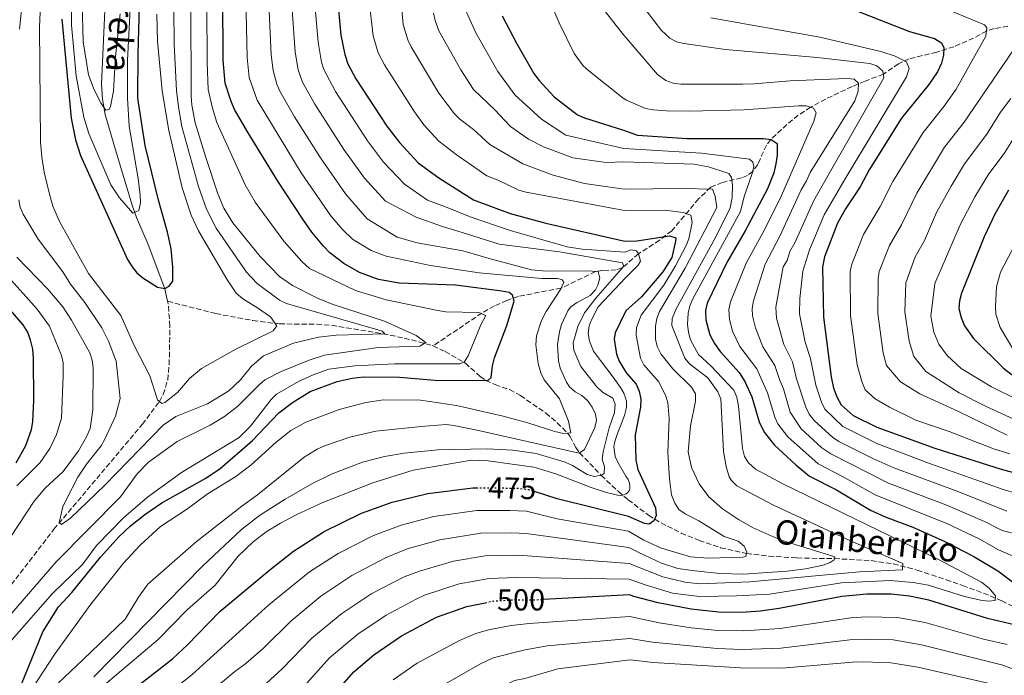
# Model space of a CAD drawing. Units: metres. Extents: x 613619 to 617049, y 4768705 to 4771076.
# Drawn here: x 615154 to 615479, y 4770495 to 4770711 of the extents above; entities that cross this region are included whole.
import ezdxf
from ezdxf.enums import TextEntityAlignment as Align

# ---------------------------------------------------------------- set-up
doc = ezdxf.new("R2010")
doc.units = ezdxf.units.M
doc.header["$MEASUREMENT"] = 0
doc.linetypes.add('DGN Style 3', pattern=[2.435891, 1.739922, -0.695969])
doc.linetypes.add('DGN Style 5', pattern=[1.217945, 0.521977, -0.695969])
for name, color, linetype, lineweight in [('Barranco lineal', 142, 'DGN Style 3', 13), ('Cauce lineal', 142, 'Continuous', 13), ('Cota de curva de nivel directora', 7, 'Continuous', 0), ('Curva de nivel directora', 30, 'Continuous', 30), ('Curva de nivel directora no vista', 30, 'DGN Style 5', 30), ('Curva de nivel intermedia', 30, 'Continuous', 0), ('Texto de arroyo-regatas y barrancos', 142, 'Continuous', 0)]:
    doc.layers.add(name, color=color, linetype=linetype, lineweight=lineweight)
doc.styles.add('Style-Arial', font='arial.ttf')

msp = doc.modelspace()

# ---------------------------------------------------------------- linework, layer by layer
at = {"layer": 'Barranco lineal', "color": 142, "linetype": 'DGN Style 3', "lineweight": 13}
for points in [[(615480.12, 4770709.28, 533), (615475.6, 4770708.45, 531.05), (615473.07, 4770707.66, 530), (615468.82, 4770705.32, 528.56), (615462.27, 4770702.48, 526.22), (615456.67, 4770700.71, 524.19), (615447.55, 4770698.49, 520.78), (615444.03, 4770696.86, 518.78), (615439.06, 4770693.45, 515), (615433.02, 4770691.14, 511.06), (615428.75, 4770689.35, 509.2), (615420.04, 4770685.25, 506.52), (615415.08, 4770682.56, 505), (615411.01, 4770679.9, 503.6), (615407.25, 4770676.88, 502.19), (615401.93, 4770671.91, 500), (615400.52, 4770670.07, 499.22), (615397.65, 4770663.62, 496.36), (615396, 4770661.37, 495), (615394.24, 4770660.07, 493.78), (615392.29, 4770659.22, 492.44), (615386.01, 4770657.77, 488.14), (615382.13, 4770656.17, 485.54), (615378.16, 4770652.35, 482.85), (615369.31, 4770641.83, 476.43), (615365.3, 4770638.7, 473.93), (615358.34, 4770634.22, 470), (615353.07, 4770629.66, 465), (615350.96, 4770628.91, 463.69), (615346.58, 4770628.77, 461.23), (615344.19, 4770628.34, 460), (615332.82, 4770622.91, 455), (615318.67, 4770620.19, 450.58), (615314.97, 4770618.87, 449.06), (615310.81, 4770617.04, 446.82), (615306.71, 4770614.71, 445.06), (615290.59, 4770603.86, 441.01)], [(615133.73, 4770493.04, 442.46), (615136.57, 4770500.35, 441.62), (615141.48, 4770508.92, 440.2), (615151.55, 4770525.14, 438.08), (615165.61, 4770543.42, 435.32), (615194.74, 4770578, 430.97), (615200.39, 4770585.55, 430), (615201.67, 4770587.88, 429.75), (615203.13, 4770592.72, 429.29), (615203.62, 4770597.69, 428.84), (615203.84, 4770610.36, 427.22), (615203.3, 4770617.74, 425.86), (615203.1, 4770618.6, 425.72)], [(615203.1, 4770618.6, 425.72), (615219, 4770614.5, 427.49), (615231.22, 4770612.24, 429.02), (615239.96, 4770611.13, 430.2), (615252.24, 4770611.01, 432.6), (615257.15, 4770610.66, 433.53), (615271.7, 4770608.29, 434.38), (615281.12, 4770606.47, 437.46), (615290.29, 4770604, 440.9), (615290.59, 4770603.86, 441.01)], [(615290.59, 4770603.86, 441.01), (615294.59, 4770602.03, 442.53), (615301.25, 4770598.13, 445.22), (615306.17, 4770593.83, 449.12), (615308.01, 4770592.51, 450), (615311.1, 4770591.1, 450.7), (615315.81, 4770589.46, 451.51), (615319.46, 4770587.48, 452.15), (615327.74, 4770581.71, 453.36), (615331.52, 4770578.53, 454.05), (615334.94, 4770575.16, 455), (615335.83, 4770574, 455.57), (615337.68, 4770570.36, 458.61), (615338.9, 4770568.62, 460), (615346.03, 4770561.21, 465), (615351.58, 4770555.95, 468.51), (615354.95, 4770553.15, 472.25), (615361.64, 4770548.06, 474.51), (615365.77, 4770545.51, 475.42), (615372.37, 4770542.19, 476.63), (615378.31, 4770539.76, 477.61), (615385.38, 4770537.36, 478.7), (615393.96, 4770535.44, 480), (615401.34, 4770534.58, 481.1), (615410.57, 4770533.97, 482.52), (615422.92, 4770533.75, 485), (615435.09, 4770533.1, 487.69), (615442.35, 4770532.05, 489.33), (615450.25, 4770529.95, 490.62), (615459.72, 4770526.8, 490.89), (615465.2, 4770524.87, 491.69), (615472.06, 4770522.37, 493.69), (615478.13, 4770519.86, 495.76), (615484.48, 4770516.72, 498.23)]]:
    msp.add_polyline3d(points, dxfattribs=at)
at = {"layer": 'Cauce lineal', "color": 142, "linetype": 'Continuous', "lineweight": 13}
msp.add_polyline3d([(615182.69, 4770721.74, 412.45), (615181.28, 4770690.18, 414.46), (615181.61, 4770685.2, 414.82), (615182.52, 4770680.16, 415.34), (615185.92, 4770668.51, 418.37), (615191.4, 4770650.23, 419.65), (615192.87, 4770646.14, 420.4), (615196.68, 4770637.32, 423.15), (615202.15, 4770622.65, 425.02), (615203.1, 4770618.6, 425.72)], dxfattribs=at)
at = {"layer": 'Curva de nivel directora', "color": 30, "linetype": 'Continuous', "lineweight": 30, "flags": 128}
for points, elevation in [([(615168.21, 4770711.53), (615171.31, 4770678.93), (615172.78, 4770671.79), (615174.41, 4770666.64), (615189.92, 4770632.37), (615191.4, 4770629.92), (615193, 4770628.01), (615194.94, 4770626.35), (615199.75, 4770623.27), (615202.2, 4770622.79), (615203.66, 4770623.61), (615204.8, 4770625.25), (615204.78, 4770629.82), (615204.26, 4770635.85), (615203.1, 4770641.4), (615200.12, 4770651.96), (615195.64, 4770669.92), (615193.29, 4770685.58), (615193.44, 4770700.3), (615194.24, 4770731.5)], 425), ([(615154.92, 4770492.43), (615162.01, 4770509.63), (615167.13, 4770517.83), (615171.52, 4770522.58), (615180.94, 4770534.21), (615187.11, 4770541.09), (615190.85, 4770544.53), (615195.59, 4770548.35), (615201.24, 4770552.13), (615215.64, 4770560.23), (615220.47, 4770563.42), (615231.09, 4770572.65), (615239.81, 4770581.77), (615244.24, 4770585.25), (615250.06, 4770588.83), (615259.03, 4770592.13), (615263.93, 4770593.23), (615267.67, 4770593.64), (615279.58, 4770593.52), (615291.22, 4770592.6), (615308.63, 4770592.5), (615309.77, 4770593.49), (615310.17, 4770597.26), (615310.91, 4770599.98), (615314.92, 4770610.64), (615317.34, 4770618.65), (615316.84, 4770620.6), (615315.69, 4770621.42), (615313.23, 4770621.88), (615298.02, 4770623.91), (615279.4, 4770624.54), (615272.59, 4770625.8), (615266.38, 4770628.06), (615261.15, 4770630.98), (615256.61, 4770634.52), (615254.52, 4770636.69), (615250.6, 4770641.4), (615247.62, 4770645.64), (615239.38, 4770658.17), (615229.64, 4770674.09), (615225.15, 4770681.82), (615223.97, 4770684.73), (615222.12, 4770690.48), (615221.38, 4770698.05), (615221.29, 4770719.42)], 450), ([(615259.34, 4770715.85), (615260.25, 4770706.28), (615261.47, 4770699.96), (615262.53, 4770696.82), (615265.1, 4770691.94), (615275.39, 4770676.31), (615279.5, 4770670.88), (615285.68, 4770664.22), (615292.49, 4770659.22), (615303.99, 4770652.06), (615315.98, 4770647.54), (615327.74, 4770644.33), (615353.87, 4770638.34), (615357.75, 4770638.48), (615368.53, 4770640.18), (615370.63, 4770639.52), (615370.57, 4770638.39), (615369.28, 4770632.97), (615366.39, 4770628.31), (615359.36, 4770619.99), (615354.16, 4770615.46), (615350.67, 4770608.15), (615350.32, 4770606.13), (615351.12, 4770601.12), (615352.01, 4770598.8), (615354.42, 4770594.88), (615357.58, 4770591.25), (615358.53, 4770588.94), (615359.15, 4770586.31), (615358.95, 4770583.66), (615357.22, 4770574.54), (615357.4, 4770566.23), (615358.14, 4770563.08), (615363.96, 4770550.5), (615364.18, 4770547.98), (615363.43, 4770546.22), (615361.89, 4770545.15), (615360.32, 4770545.29), (615355.02, 4770547.66), (615331.52, 4770553.51), (615324.04, 4770555.91)], 475), ([(615426.88, 4770715.62), (615447.63, 4770707.54), (615455.88, 4770705.15), (615458.25, 4770703.71), (615458.98, 4770702.08), (615458.86, 4770699.72), (615458.21, 4770697.1), (615456.96, 4770694.21), (615454.04, 4770690), (615445.09, 4770678.92), (615434.33, 4770661.91), (615431.36, 4770656.3), (615426.63, 4770649.07), (615423.96, 4770644.3), (615419.68, 4770633.27), (615419.01, 4770629.87), (615419.34, 4770613.35), (615421.81, 4770593.7), (615422.67, 4770589.93), (615423.78, 4770586.91), (615425.13, 4770584.5), (615429.05, 4770580.91), (615436.86, 4770577.09), (615456.03, 4770570.15), (615477.86, 4770563.21), (615488.41, 4770560.44)], 525), ([(615313.44, 4770712.71), (615318.06, 4770703.61), (615323.79, 4770693.66), (615325.6, 4770691.38), (615330.57, 4770686.01), (615338.22, 4770680.05), (615340.5, 4770679.04), (615353.41, 4770675.01), (615357.99, 4770673.29), (615374.42, 4770672.22), (615399.47, 4770672.19), (615402.09, 4770671.9), (615404.02, 4770670.63), (615404.05, 4770666.74), (615403.64, 4770663.92), (615402.91, 4770660.95), (615400.84, 4770655.68), (615393.54, 4770641.8), (615387.5, 4770631.41), (615380.97, 4770617.98), (615380.46, 4770615.53), (615380.56, 4770612.41), (615381.86, 4770607.53), (615383.34, 4770604.67), (615385.29, 4770602.05), (615391.49, 4770595.08), (615393.4, 4770592.14), (615395.67, 4770587.05), (615398.09, 4770578.8), (615399.73, 4770575.47), (615403.17, 4770571.19), (615410.21, 4770564.63), (615414.72, 4770560.98), (615423.62, 4770556.41), (615434.77, 4770549.69), (615439.63, 4770547.51), (615448.8, 4770544.17), (615459.33, 4770539.43), (615468.84, 4770534.48), (615476.75, 4770529.69), (615483.81, 4770524.51)], 500), ([(615480.35, 4770655.17), (615475.79, 4770647.26), (615472.25, 4770639.86), (615464.77, 4770621.2), (615464.12, 4770618.75), (615463.98, 4770616.25), (615464.67, 4770613.2), (615465.85, 4770610.52), (615468.72, 4770606.32), (615478.65, 4770596.51), (615485.37, 4770591.34)], 550), ([(615146.64, 4770620.65), (615155.33, 4770610.8), (615156.97, 4770608.19), (615157.8, 4770605.84), (615158.55, 4770602.83), (615158.79, 4770599.83), (615158.86, 4770585.84), (615158.56, 4770578.99), (615158.08, 4770576.21), (615156.19, 4770570.95), (615153.07, 4770565.26)], 450), ([(615277.11, 4770552.34), (615288.9, 4770555.26), (615303.76, 4770557.09), (615304.85, 4770557.09)], 475), ([(615189.81, 4770489.07), (615204.68, 4770500.76), (615209.66, 4770505.35), (615220.28, 4770516.28), (615236.76, 4770530.05), (615244.57, 4770536.18), (615254.76, 4770542.75), (615267.05, 4770548.78), (615277.11, 4770552.34)], 475), ([(615484.56, 4770511.37), (615473.35, 4770514.04), (615454.01, 4770520.08), (615447.69, 4770521.36), (615441.59, 4770522.02), (615433.61, 4770522.04), (615425.37, 4770521.26), (615404.68, 4770517.31), (615398.55, 4770516.47), (615392.39, 4770516.01), (615384.76, 4770516.13), (615375.66, 4770517.15), (615364.84, 4770519.18), (615356.84, 4770521.27), (615355.35, 4770521.8), (615327, 4770520.33)], 500), ([(615253.39, 4770483.78), (615264.44, 4770496.45), (615271.13, 4770502.08), (615280.22, 4770508.26), (615291.78, 4770514.51), (615301.72, 4770517.98), (615307.82, 4770519.24)], 500)]:
    msp.add_lwpolyline(points, dxfattribs=dict(at, elevation=elevation))
at = {"layer": 'Curva de nivel directora no vista', "color": 30, "linetype": 'DGN Style 5', "lineweight": 30, "flags": 128}
for points, elevation in [([(615304.85, 4770557.09), (615310.19, 4770557.12), (615318.89, 4770556.94), (615322.16, 4770556.52), (615324.04, 4770555.91)], 475), ([(615307.82, 4770519.24), (615310.37, 4770519.77), (615316.28, 4770520.16), (615324.28, 4770520.19), (615327, 4770520.33)], 500)]:
    msp.add_lwpolyline(points, dxfattribs=dict(at, elevation=elevation))
at = {"layer": 'Curva de nivel intermedia', "color": 30, "linetype": 'Continuous', "lineweight": 0, "flags": 128}
for points, elevation in [([(615146.23, 4770829.95), (615156.1, 4770822.69), (615162.77, 4770815.63), (615164.82, 4770812.24), (615165.74, 4770809.87), (615166.52, 4770803.5), (615166.23, 4770791.84), (615165.36, 4770783.43), (615159.83, 4770751.89), (615155.19, 4770716.8), (615154.32, 4770708.3)], 435), ([(615334.17, 4770731.16), (615353, 4770706.94), (615364.61, 4770693.38), (615367.29, 4770691.34), (615369.74, 4770690.46), (615372.29, 4770690.16), (615392.62, 4770690.15), (615396.45, 4770690.22), (615408.37, 4770691.26), (615426.94, 4770692.02), (615429.44, 4770691.83), (615430.87, 4770690.49), (615430.74, 4770687.8), (615429.63, 4770684.67), (615414.94, 4770660.99), (615413.74, 4770658.25), (615411.91, 4770655.33), (615404.89, 4770640.08), (615400.1, 4770630.79), (615396.27, 4770618.74), (615395.85, 4770616.25), (615395.92, 4770613.73), (615396.85, 4770609.86), (615399.28, 4770603.59), (615403.25, 4770597.43), (615404.77, 4770592.76), (615406.12, 4770589.71), (615408.36, 4770582.05), (615411.95, 4770576.51), (615418.81, 4770570.28), (615421.79, 4770568.27), (615440.71, 4770558.61), (615459.61, 4770551.5), (615472.44, 4770545.97), (615478.23, 4770543.07), (615481.26, 4770542.21)], 510), ([(615171.43, 4770725.56), (615171.45, 4770709.57), (615172.9, 4770692.88), (615175.49, 4770679.28), (615177.07, 4770673.9), (615184.36, 4770656.96), (615187.21, 4770652.63), (615191.65, 4770647.64), (615193.66, 4770648.51), (615194.11, 4770651.01), (615194.09, 4770653.52), (615193.37, 4770659.09), (615190.38, 4770676.35), (615189.86, 4770685.54), (615189.9, 4770698.04), (615191.42, 4770727.7)], 420), ([(615324.39, 4770728.63), (615332.17, 4770710.34), (615337.15, 4770700.24), (615340.13, 4770696.2), (615341.94, 4770694.5), (615353.28, 4770685.48), (615354.34, 4770684.89), (615360.69, 4770682.14), (615363.12, 4770681.65), (615367.6, 4770681.34), (615375.09, 4770681.23), (615393.13, 4770681.7), (615411.07, 4770683.03), (615413.57, 4770683.03), (615416.06, 4770682.26), (615416.89, 4770680.67), (615416.15, 4770677.91), (615409.18, 4770662.01), (615405.47, 4770653.4), (615399.95, 4770642.35), (615393.8, 4770631.1), (615388.62, 4770618.36), (615388.12, 4770615.89), (615388.32, 4770612.6), (615389.35, 4770608.7), (615391.73, 4770603.67), (615397.37, 4770596.26), (615400.9, 4770588.38), (615403.23, 4770580.42), (615404.29, 4770578.17), (615407.56, 4770573.85), (615417.59, 4770564.97), (615425.6, 4770560.87), (615436.59, 4770554.66), (615459.93, 4770545.33), (615470.64, 4770540.23), (615477, 4770536.71), (615492.81, 4770529.84)], 505), ([(615480.72, 4770568.25), (615475.72, 4770569.84), (615460.7, 4770575.63), (615449.72, 4770579.39), (615441.05, 4770583.72), (615436.38, 4770586.39), (615433.05, 4770589.39), (615431.95, 4770592.17), (615430.38, 4770597.6), (615428.27, 4770613.93), (615428.16, 4770628.41), (615428.7, 4770630.85), (615432.5, 4770640.63), (615437.99, 4770649.87), (615442.19, 4770658.07), (615452.14, 4770674.17), (615459.05, 4770682.84), (615463.01, 4770688.45), (615472.89, 4770705.94), (615473.18, 4770708.7), (615472.38, 4770709.73), (615434.16, 4770725.63)], 530), ([(615161.55, 4770723.57), (615160.88, 4770708.99), (615161.2, 4770671.08), (615161.58, 4770666.1), (615162.37, 4770661.17), (615164.12, 4770653.83), (615165.27, 4770649.92), (615167.42, 4770644.85), (615177.04, 4770627.72), (615187.71, 4770613.91), (615192.06, 4770603.99), (615197.26, 4770594.04), (615199.74, 4770586.05), (615201.21, 4770584.92), (615202.19, 4770585.25), (615206.38, 4770588.49), (615210.31, 4770593.11), (615214.27, 4770596.41), (615225.61, 4770602.81), (615237.91, 4770608.88), (615239.13, 4770610.53), (615236.99, 4770613.46), (615232.78, 4770616.47), (615227.89, 4770619.41), (615225.7, 4770621.25), (615222.6, 4770625.83), (615213.27, 4770641.8), (615210.87, 4770646.97), (615207.93, 4770655.93), (615203.45, 4770674.84), (615201.27, 4770687.89), (615199.74, 4770704.36), (615199.52, 4770713.23)], 430), ([(615158.16, 4770490.45), (615166.04, 4770502.53), (615177.8, 4770518.71), (615188.6, 4770532.31), (615194.07, 4770538.17), (615200.71, 4770544.36), (615209.34, 4770549.94), (615216.17, 4770554.98), (615225.64, 4770560.84), (615230.49, 4770564.61), (615238.84, 4770572.15), (615243.72, 4770575.98), (615248.66, 4770578.77), (615259.66, 4770582.93), (615268.49, 4770585.22), (615274.23, 4770586.09), (615286.43, 4770585.95), (615298.35, 4770584.19), (615313.76, 4770580.73), (615321.83, 4770578.54), (615330.75, 4770575.69), (615333.58, 4770575.05), (615336.07, 4770575.26), (615335.31, 4770579.08), (615332.33, 4770586.43), (615327.24, 4770592.69), (615326.12, 4770595), (615325.22, 4770598.07), (615324.54, 4770604.27), (615324.75, 4770607.21), (615326.35, 4770612.28), (615327.87, 4770615.16), (615332.63, 4770622.47), (615333.7, 4770624.87), (615333.05, 4770625.74), (615331.52, 4770626.06), (615326.41, 4770626.14), (615305.79, 4770627.99), (615289.75, 4770630.38), (615275.2, 4770633.49), (615270.24, 4770635.29), (615264, 4770639.07), (615260.71, 4770642.29), (615256.93, 4770646.7), (615247.11, 4770660.95), (615232.62, 4770684.82), (615229.99, 4770692.38), (615229.3, 4770698.92), (615228.88, 4770718.61)], 455), ([(615154.02, 4770652.05), (615154.53, 4770649.59), (615155.43, 4770647.29), (615160.38, 4770639), (615168.58, 4770628.28), (615171.13, 4770624.21), (615175.79, 4770618.21), (615181.4, 4770609.84), (615183.56, 4770605.47), (615186.09, 4770598.85), (615187.42, 4770586.56), (615185.92, 4770580.7), (615182.44, 4770573.1), (615181.15, 4770570.92), (615176.36, 4770564.85), (615173.47, 4770560.61), (615169.64, 4770553.14), (615168.56, 4770550.85), (615167.35, 4770545.71), (615168.15, 4770544.97), (615171.09, 4770547.12), (615182.39, 4770557.98), (615201.68, 4770577.75), (615205.76, 4770580.65), (615216.22, 4770584.83), (615223.24, 4770589.07), (615227.1, 4770592.73), (615230.76, 4770597.18), (615234.71, 4770600.6), (615244.56, 4770604.77), (615252.87, 4770606.7), (615258.67, 4770607.41), (615274.66, 4770607.86), (615273.79, 4770608.73), (615271.66, 4770609.43), (615242.31, 4770617.9), (615240.03, 4770618.92), (615232.57, 4770624.45), (615229.09, 4770628.21), (615219.12, 4770642.64), (615215.89, 4770648.96), (615213.28, 4770656.43), (615207.81, 4770676.14), (615206.65, 4770682.72), (615206.07, 4770688), (615205.27, 4770703.33), (615205.12, 4770714.78)], 435), ([(615167.1, 4770492.85), (615175.17, 4770500.37), (615189.15, 4770513.81), (615193.52, 4770521.09), (615196.61, 4770525.37), (615212.55, 4770539.26), (615227.51, 4770551.07), (615232.71, 4770554.77), (615248.11, 4770567.15), (615252.45, 4770569.88), (615254.84, 4770570.98), (615263.21, 4770573.84), (615271.69, 4770575.73), (615286.7, 4770577.36), (615294.98, 4770577.92), (615297.46, 4770577.69), (615304.64, 4770576.2), (615338.73, 4770568.5), (615340.51, 4770569.76), (615343.96, 4770576.97), (615344.45, 4770579.29), (615344.16, 4770581.38), (615343.05, 4770583.66), (615341.49, 4770585.92), (615339.63, 4770587.54), (615337.44, 4770588.74), (615335.59, 4770590.35), (615334.59, 4770591.93), (615332.56, 4770596.51), (615331.97, 4770598.93), (615331.67, 4770604.38), (615332.24, 4770608.5), (615332.92, 4770610.89), (615335.05, 4770615.48), (615335.93, 4770616.6), (615337.91, 4770618.05), (615342.36, 4770620.5), (615344.16, 4770622.37), (615344.97, 4770623.93), (615345.56, 4770626.3), (615345.01, 4770628.25), (615342.07, 4770628.58), (615328.03, 4770628.5), (615323.07, 4770628.92), (615309.09, 4770632.67), (615300.41, 4770635.17), (615285.35, 4770637.85), (615278.8, 4770639.69), (615268.93, 4770645.75), (615261.7, 4770653.94), (615253.5, 4770665.84), (615244.97, 4770679.35), (615240.1, 4770687.82), (615239.13, 4770690.12), (615237.92, 4770694.68), (615237.23, 4770699.79), (615236.47, 4770716.67)], 460), ([(615174.9, 4770716.88), (615175.26, 4770704.04), (615177.04, 4770693.22), (615178.88, 4770688.28), (615181.24, 4770683.77), (615182.77, 4770681.6), (615183.8, 4770681.82), (615184.23, 4770682.81), (615185.27, 4770687.79), (615185.93, 4770699.28), (615187.42, 4770713.33)], 415), ([(615178.82, 4770494.81), (615214.55, 4770531.27), (615227.47, 4770543.37), (615233.4, 4770547.94), (615241.8, 4770553.41), (615250.61, 4770558.46), (615257.35, 4770561.76), (615267.37, 4770565.5), (615274.64, 4770567.39), (615281.03, 4770568.57), (615292.16, 4770569.63), (615308.58, 4770569.92), (615316.85, 4770569.54), (615324.64, 4770568.39), (615334.17, 4770565.56), (615336.58, 4770564.48), (615341.4, 4770561.53), (615343.8, 4770560.78), (615346.18, 4770561.24), (615347.02, 4770561.81), (615347.1, 4770564.16), (615346.35, 4770566.48), (615346.67, 4770568.96), (615348.64, 4770576.84), (615350.4, 4770581.97), (615350.63, 4770584.67), (615349.86, 4770586.62), (615346.44, 4770588.62), (615344.56, 4770590.41), (615339.34, 4770597.11), (615337.06, 4770602.45), (615336.81, 4770604.92), (615338.32, 4770610.27), (615340.54, 4770614.74), (615344.26, 4770619.58), (615353.52, 4770630.16), (615353.04, 4770631.24), (615332.26, 4770634.89), (615312.39, 4770637.35), (615301.6, 4770640.8), (615293.76, 4770643.19), (615285.01, 4770646.27), (615274.94, 4770651.55), (615267.99, 4770659.2), (615261.24, 4770668.63), (615251.68, 4770683.55), (615247.58, 4770690.82), (615246.16, 4770694.82), (615245.15, 4770700.67), (615244.13, 4770714.73)], 465), ([(615269.7, 4770716.39), (615270.83, 4770706.12), (615272.53, 4770700.46), (615274.58, 4770696.56), (615284.46, 4770680.99), (615287.61, 4770676.73), (615292.55, 4770671.4), (615298.25, 4770666.98), (615308.31, 4770659.93), (615312.29, 4770658.43), (615318.9, 4770655.23), (615321.31, 4770654.57), (615353.74, 4770648.52), (615366.96, 4770648.56), (615373.06, 4770647.81), (615375.58, 4770646.99), (615376.05, 4770644.51), (615374.9, 4770639.21), (615374.04, 4770636.96), (615370.53, 4770630.22), (615366.66, 4770623.88), (615359.16, 4770614.05), (615357.72, 4770609.89), (615357.55, 4770607.39), (615359.01, 4770599.8), (615360.12, 4770597.61), (615364.93, 4770592.09), (615367.26, 4770587.62), (615368.02, 4770585.25), (615368.43, 4770579.98), (615368, 4770568.77), (615368.5, 4770560.08), (615369.22, 4770554.8), (615370.29, 4770552.07), (615371.61, 4770549.95), (615373.67, 4770548.47), (615378.21, 4770546.19), (615386.59, 4770541.09), (615391.19, 4770539.55), (615393.18, 4770537.85), (615394.09, 4770535.91), (615393.68, 4770534.49), (615392.71, 4770534.25), (615381.3, 4770533.92), (615375.53, 4770534.35), (615365.62, 4770537.28), (615360.09, 4770539.8), (615355.08, 4770542.81), (615331.57, 4770546.92), (615321.36, 4770549.36), (615315.9, 4770549.66), (615305.08, 4770549.62), (615290.89, 4770547.6), (615280.04, 4770544.78), (615271, 4770541.39), (615259.28, 4770535.46), (615249.88, 4770529.36), (615236.51, 4770518.49), (615211.09, 4770495.42), (615195.24, 4770482.95)], 480), ([(615219.66, 4770654.04), (615215.67, 4770665.99), (615212.17, 4770677.44), (615211.09, 4770683.2), (615210.84, 4770686.33), (615210.71, 4770716.3)], 440), ([(615300.88, 4770598.49), (615302.14, 4770600.64), (615306.32, 4770610.85), (615308.02, 4770613.88), (615305.73, 4770614.85), (615294.79, 4770615.13), (615292.13, 4770615.5), (615275.2, 4770619.03), (615265.07, 4770622.14), (615249.91, 4770629.36), (615247.33, 4770631.64), (615241.37, 4770638.39), (615231.97, 4770651.29), (615228.67, 4770657.01), (615219.31, 4770677.49), (615217.85, 4770682.27), (615216.48, 4770688.4), (615216.09, 4770697.14), (615216.01, 4770715.92)], 445), ([(615280.05, 4770716.94), (615280.78, 4770709.85), (615282.25, 4770704.74), (615283.37, 4770702.5), (615292.5, 4770687.15), (615297.69, 4770680.4), (615299.42, 4770678.59), (615303.9, 4770675.2), (615309.36, 4770670.29), (615320.19, 4770663.89), (615330.18, 4770660.18), (615340.49, 4770657.42), (615353.65, 4770655.54), (615372.68, 4770655.74), (615382.69, 4770655.51), (615383.62, 4770653.21), (615384.11, 4770649.45), (615373.74, 4770629.45), (615365.22, 4770615.26), (615364.33, 4770612.88), (615363.91, 4770610.41), (615363.98, 4770606.1), (615364.52, 4770603.66), (615365.7, 4770601.26), (615369.61, 4770596.32), (615375.82, 4770590.24), (615377.09, 4770588.07), (615377.11, 4770585.7), (615375.5, 4770577.56), (615374.72, 4770568.92), (615375.81, 4770563.8), (615378.3, 4770558.43), (615381.47, 4770554.15), (615386.07, 4770550.17), (615391.26, 4770546.62), (615396.14, 4770543.93), (615405.09, 4770539.94), (615423.03, 4770534.31), (615422.84, 4770533.33), (615421.55, 4770532.43), (615419.19, 4770531.6), (615413.36, 4770530.37), (615407.36, 4770529.65), (615392.92, 4770528.61), (615385.1, 4770528.88), (615376.92, 4770529.7), (615371.3, 4770530.55), (615365.88, 4770532.31), (615358.42, 4770535.75), (615355.15, 4770537.39), (615321.34, 4770542.04), (615316.62, 4770542.3), (615306.4, 4770542.16), (615292.88, 4770539.95), (615282.11, 4770536.95), (615274.95, 4770534), (615263.79, 4770528.17), (615253.66, 4770521.33), (615243.7, 4770513.16), (615234.68, 4770504.24)], 485), ([(615251.73, 4770715.29), (615252.71, 4770704.02), (615253.82, 4770697.39), (615254.62, 4770694.97), (615258.39, 4770687.74), (615269.01, 4770671.43), (615274.27, 4770664.45), (615281.22, 4770657.17), (615288.73, 4770651.9), (615294.66, 4770649.74), (615302.8, 4770646.43), (615315.7, 4770642.04), (615334.78, 4770636.49), (615339.74, 4770635.74), (615353.92, 4770634.8), (615355.8, 4770635.51), (615357.66, 4770635.22), (615358.33, 4770634.25), (615358.96, 4770631.81), (615358.19, 4770630.44), (615354.02, 4770626.32), (615345.07, 4770616.73), (615342.73, 4770612.25), (615342.12, 4770610.5), (615341.78, 4770608.01), (615342.13, 4770605.47), (615343.5, 4770602.13), (615345.77, 4770599.04), (615350.01, 4770593.57), (615352.44, 4770590.13), (615353.49, 4770588.32), (615354.09, 4770586.8), (615354.33, 4770585.67), (615354.4, 4770584.7), (615354.33, 4770583.65), (615354.18, 4770582.72), (615353.69, 4770580.95), (615353.18, 4770579.5), (615351.29, 4770574.71), (615350.85, 4770573.37), (615350.47, 4770571.93), (615350.24, 4770570.65), (615350.68, 4770567.45), (615351.6, 4770565.38), (615353.27, 4770562.44), (615354.2, 4770560.96), (615354.89, 4770559.88), (615355.38, 4770558.67), (615355.52, 4770557.79), (615355.49, 4770556.98), (615355.33, 4770556.37), (615355.08, 4770555.88), (615354.66, 4770555.41), (615354.19, 4770555.07), (615353.16, 4770554.66), (615351.95, 4770554.59), (615350.48, 4770554.84), (615347.79, 4770555.57), (615342.75, 4770557.15), (615331.04, 4770561.73), (615323.85, 4770563.88), (615308.8, 4770565.97), (615303.25, 4770566.18), (615284.09, 4770562.87), (615270.78, 4770558.79), (615254.28, 4770552.28)], 470), ([(615301.19, 4770714.85), (615304.73, 4770707.1), (615311.94, 4770694.3), (615317.6, 4770686.65), (615326.36, 4770678.57), (615334.38, 4770673.38), (615353.49, 4770668.93), (615379.08, 4770667.4), (615394.88, 4770665.42), (615395.99, 4770664.47), (615396.35, 4770662.95), (615395.85, 4770660.66), (615393.17, 4770653.1), (615392, 4770648.22), (615376.23, 4770619.39), (615375.28, 4770617.07), (615374.75, 4770614.61), (615374.54, 4770610.99), (615374.81, 4770608.27), (615375.49, 4770605.86), (615378.1, 4770601.09), (615382.21, 4770597.33), (615389.76, 4770589.32), (615390.73, 4770587.01), (615391.28, 4770584.03), (615392.64, 4770570.03), (615393.24, 4770567.43), (615394.64, 4770565.36), (615396.91, 4770563.26), (615405.87, 4770558.43), (615457.24, 4770533.42), (615471.36, 4770526.03), (615473.96, 4770524.03), (615476.08, 4770521.46), (615475.89, 4770519.93), (615473.56, 4770519.78), (615471.04, 4770520.05), (615465.8, 4770521.24), (615453.89, 4770524.99), (615448.87, 4770525.9), (615441.39, 4770526.5), (615425.28, 4770525.75), (615401.53, 4770522.02), (615390.66, 4770521.47), (615384.73, 4770521.35), (615378.46, 4770521.23), (615369.54, 4770522.37), (615360.58, 4770525.16), (615355.28, 4770527), (615318.06, 4770527.54), (615309.05, 4770527.23), (615299.25, 4770525.4), (615287.77, 4770521.7), (615285.05, 4770520.43), (615275.13, 4770515.16), (615265.81, 4770508.9)], 495), ([(615358.38, 4770717.72), (615365.91, 4770707.84), (615368.63, 4770705.31), (615370.88, 4770704.11), (615373.31, 4770703.49), (615387.05, 4770701.54), (615417.23, 4770698.94), (615434.58, 4770696.94), (615436.92, 4770696.14), (615438.9, 4770694.47), (615439.24, 4770692.25), (615420.71, 4770659.98), (615416.02, 4770651.59), (615409.82, 4770637.81), (615408.22, 4770634.95), (615407.31, 4770632.05), (615406.06, 4770629.88), (615403.56, 4770616.61), (615403.83, 4770612.97), (615406.28, 4770604.36), (615409.13, 4770598.6), (615410.45, 4770593.07), (615413.5, 4770583.67), (615414.57, 4770581.39), (615416.34, 4770579.17), (615422.29, 4770573.77), (615424.38, 4770572.4), (615435.54, 4770566.76), (615442.56, 4770563.64), (615463.93, 4770555.81), (615479.73, 4770549.36)], 515), ([(615290.78, 4770713.58), (615291.26, 4770711.13), (615292.52, 4770707.75), (615299.76, 4770694.86), (615303.9, 4770688.33), (615310.98, 4770681.73), (615316.11, 4770676.18), (615322.02, 4770672.01), (615327.03, 4770669.53), (615336.71, 4770665.83), (615347.64, 4770664.31), (615353.54, 4770664.51), (615376.54, 4770663.76), (615381.45, 4770662.86), (615388.13, 4770660.72), (615389.02, 4770659.33), (615389.32, 4770656.83), (615389.18, 4770652.82), (615388.58, 4770649.37), (615383.67, 4770639.61), (615370.75, 4770616.08), (615369.39, 4770612.95), (615369.3, 4770610.59), (615373.57, 4770599.87), (615375.13, 4770597.97), (615381.17, 4770593.39), (615384.51, 4770588.77), (615385.43, 4770586.47), (615386.36, 4770569.03), (615387.21, 4770564.11), (615388.22, 4770560.7), (615388.94, 4770559.51), (615390.78, 4770557.79), (615402.89, 4770551.39), (615428.26, 4770539.63), (615445.47, 4770532.15), (615445.41, 4770530.08), (615431.18, 4770529.36), (615395.04, 4770526.11), (615378.53, 4770525.46), (615373.56, 4770526), (615366.39, 4770527.76), (615355.22, 4770532.2), (615318.82, 4770534.88), (615307.73, 4770534.7), (615297.29, 4770532.95), (615286.15, 4770529.66), (615281.13, 4770527.75), (615270.42, 4770522.21), (615260.5, 4770515.72), (615250.61, 4770507.59), (615240.91, 4770497.42), (615235.68, 4770492.69)], 490), ([(615382.14, 4770711.95), (615418.08, 4770705.68), (615438.18, 4770700.95), (615442.94, 4770699.39), (615446.74, 4770697.54), (615447.61, 4770695.35), (615446.68, 4770692.52), (615426.47, 4770658.96), (615419.54, 4770647.03), (615414.75, 4770635.54), (615412.52, 4770628.54), (615411.56, 4770619.49), (615411.4, 4770614.48), (615413.28, 4770605.14), (615415.02, 4770599.77), (615416.79, 4770590.97), (615418.64, 4770585.29), (615419.76, 4770583.03), (615425.67, 4770577.34), (615436.93, 4770571.69), (615454.58, 4770564.96), (615478.84, 4770556.44), (615485.84, 4770554.43)], 520), ([(615479.83, 4770574.48), (615463.64, 4770582.38), (615451.05, 4770588.06), (615444.72, 4770592.06), (615440.13, 4770597.42), (615438.95, 4770601.5), (615437.19, 4770614.51), (615437.35, 4770625.97), (615437.72, 4770628.44), (615441.04, 4770636.96), (615445.03, 4770643.82), (615450.05, 4770654.24), (615459.19, 4770669.42), (615465.67, 4770677.67), (615472.02, 4770686.95), (615481.74, 4770701.17)], 535), ([(615481.03, 4770685.45), (615477.62, 4770680.88), (615473.12, 4770673.66), (615465.86, 4770663.93), (615461.37, 4770656.54), (615456.61, 4770647.79), (615452.59, 4770638.6), (615449.58, 4770633.28), (615446.47, 4770624.67), (615446.12, 4770615.09), (615447.52, 4770605.4), (615449.05, 4770600.39), (615453.05, 4770595.39), (615464.05, 4770588.39), (615472.71, 4770584.06), (615482.05, 4770579.72)], 540), ([(615485.5, 4770677.85), (615478.91, 4770667.32), (615473.82, 4770660.57), (615469.22, 4770653.03), (615464.43, 4770643.83), (615456.06, 4770624.42), (615454.72, 4770613.72), (615455.72, 4770608.39), (615457.38, 4770604.39), (615460.05, 4770600.72), (615464.71, 4770596.39), (615474.71, 4770590.39), (615484.04, 4770585.72)], 545), ([(615495, 4770661.38), (615477.67, 4770628.2), (615476.41, 4770623.35), (615476, 4770616.87), (615476.19, 4770614.38), (615477.61, 4770609.99), (615484.47, 4770598.32)], 555), ([(615150.18, 4770513.99), (615166.32, 4770532.75), (615187.55, 4770554.17), (615193.07, 4770561.7), (615196.82, 4770565.56), (615206.25, 4770572.36), (615217.16, 4770577.79), (615221.88, 4770580.58), (615226.23, 4770584), (615233.26, 4770591.07), (615235.19, 4770592.66), (615240.57, 4770595.4), (615249.71, 4770599.14), (615254.86, 4770600.87), (615272.53, 4770603.31), (615286.29, 4770603.83), (615288.19, 4770605.01), (615285.08, 4770607.28), (615274.62, 4770611.97), (615257.3, 4770617.61), (615252.55, 4770619.56), (615244.22, 4770623.75), (615239.95, 4770626.74), (615233.57, 4770633.34), (615224.55, 4770644.4), (615221.59, 4770649.28), (615219.66, 4770654.04)], 440), ([(615153.34, 4770633.14), (615163.61, 4770622.6), (615168.59, 4770616.73), (615171.46, 4770612.33), (615177.4, 4770601.61), (615178.23, 4770599.17), (615178.57, 4770596.69), (615178.48, 4770582.8), (615177.51, 4770576.64), (615176.38, 4770573.86), (615173.75, 4770569.3), (615168.63, 4770562.44), (615162.6, 4770556.86), (615159.08, 4770552.74), (615148.79, 4770537.03)], 440), ([(615149.71, 4770627.47), (615160.07, 4770615.99), (615164.16, 4770610.38), (615168.1, 4770600.72), (615168.63, 4770598.27), (615168.69, 4770594.17), (615168.09, 4770580.07), (615166.46, 4770574.68), (615164.22, 4770570.04), (615161.06, 4770565.43), (615153.39, 4770557.76)], 445), ([(615142.81, 4770493.49), (615145.31, 4770497.84), (615151.8, 4770507.11), (615165.19, 4770522.22), (615175.04, 4770531.79), (615179.69, 4770538.12), (615188.52, 4770547.25), (615196.43, 4770554.02), (615207.7, 4770562.09), (615226.64, 4770573.69), (615230.44, 4770577.39), (615237.21, 4770586.22), (615239.04, 4770587.92), (615246.26, 4770592.09), (615251.04, 4770594.34), (615256.2, 4770596.15), (615264.85, 4770597.31), (615277.89, 4770597.93), (615299.43, 4770597.91), (615300.88, 4770598.49)], 445), ([(615254.28, 4770552.28), (615245.67, 4770548.31), (615240.35, 4770545.45), (615235.57, 4770542.61), (615231.28, 4770539.24), (615226.36, 4770534.52), (615218.78, 4770525.02), (615209.57, 4770516.93), (615199.93, 4770507.15), (615173.04, 4770484.36)], 470), ([(615479.85, 4770505.4), (615472.02, 4770507.21), (615452.8, 4770512.72), (615443.76, 4770514.37), (615433.47, 4770514.61), (615428.3, 4770514.29), (615404.99, 4770510.77), (615393.03, 4770509.94), (615384.49, 4770510.11), (615375.7, 4770510.97), (615365.13, 4770512.55), (615355.44, 4770514.65), (615322.33, 4770512.4), (615316.33, 4770511.71)], 505), ([(615316.33, 4770511.71), (615308.9, 4770510.24), (615304.66, 4770509.04), (615299.33, 4770506.81), (615285.4, 4770499.27), (615277.42, 4770493.79)], 505), ([(615265.81, 4770508.9), (615256.49, 4770501.03), (615247.15, 4770490.6)], 495), ([(615500.69, 4770490.24), (615478.39, 4770498.64), (615451.59, 4770505.37), (615442.31, 4770506.96), (615433.34, 4770507.18), (615427.98, 4770506.95), (615405.3, 4770504.22), (615392.49, 4770503.84), (615384.29, 4770504.08), (615362.94, 4770506.27), (615355.53, 4770507.46), (615328.23, 4770504.98), (615320.45, 4770503.59), (615310.45, 4770501.09), (615305.99, 4770498.95), (615289.36, 4770489.39)], 510), ([(615234.68, 4770504.24), (615228.86, 4770499.2), (615225.22, 4770496.56), (615213.67, 4770486.87)], 485), ([(615500.85, 4770483.75), (615476.94, 4770491.89), (615450.38, 4770498.01), (615440.85, 4770499.5), (615430.16, 4770499.75), (615405.61, 4770497.68), (615391.96, 4770497.75), (615363.22, 4770499.52), (615355.62, 4770500.42), (615331.7, 4770497.38), (615320.86, 4770494.26), (615317.4, 4770493.55), (615311.92, 4770490.79), (615297.49, 4770482.26), (615289.61, 4770476.89), (615284.37, 4770472.58), (615270.76, 4770458.43)], 515)]:
    msp.add_lwpolyline(points, dxfattribs=dict(at, elevation=elevation))

# ---------------------------------------------------------------- texts
at = {"layer": 'Cota de curva de nivel directora', "color": 7, "linetype": 'Continuous', "lineweight": 0, "style": 'Style-Arial'}
for s, rotation, p in [('475', 358.8087, (615316.67, 4770556.99, 475)), ('500', 0.2076, (615319.61, 4770520.18, 500))]:
    msp.add_text(s, height=7, rotation=rotation, dxfattribs=at).set_placement(p, align=Align.MIDDLE_CENTER)
at = {"layer": 'Texto de arroyo-regatas y barrancos', "color": 142, "linetype": 'Continuous', "lineweight": 0, "style": 'Style-Arial'}
for s, rotation, p in [('Erreka', 265.7177, (615185.17, 4770727.48, 412.95)), ('Oianberriko', 354.06, (615402.84, 4770538.81, 483.82))]:
    msp.add_text(s, height=8, rotation=rotation, dxfattribs=at).set_placement(p)

doc.saveas('drawing.dxf')
